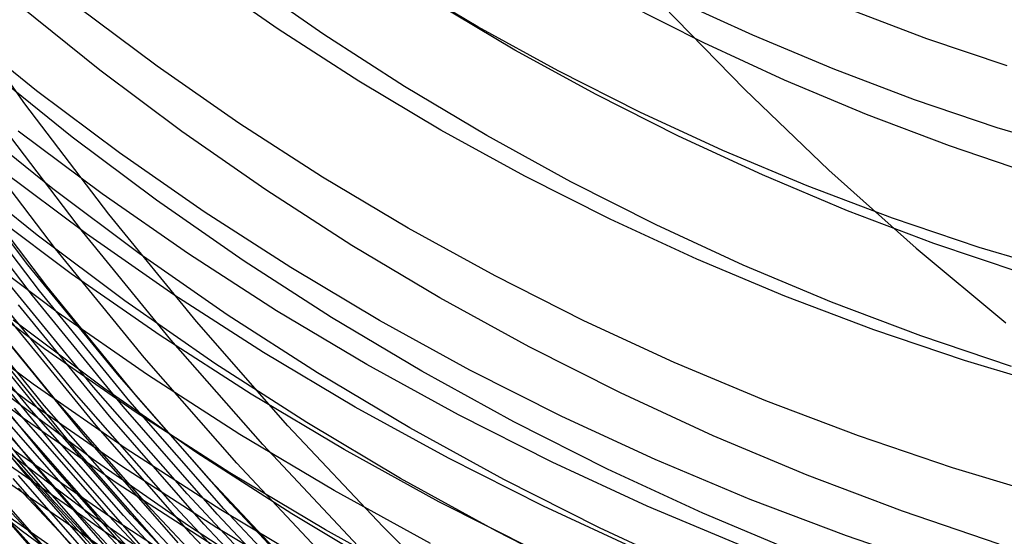
# Model space of a CAD drawing. Units: millimetres. Extents: x -109 to 145, y -72 to 129.
# Drawn here: x -27 to -4, y -38 to -26 of the extents above; entities that cross this region are included whole.
import ezdxf

# ---------------------------------------------------------------- set-up
doc = ezdxf.new("R2010")
doc.units = ezdxf.units.MM
doc.header["$MEASUREMENT"] = 0
doc.layers.add('Layer 02', color=7, linetype='Continuous', true_color=0xe5eff7)
doc.layers.add('Layer 04', color=7, linetype='Continuous', true_color=0xebcec2)

msp = doc.modelspace()

# ---------------------------------------------------------------- linework, layer by layer
at = {"layer": 'Layer 02'}
for p, q in [((-20.862, -25.942, 427.656), (-22.693, -24.669, 427.301)), ((-19.802, -26.066, 421.755), (-21.637, -24.79, 421.4)), ((-16.214, -25.884, 431.051), (-18.046, -24.792, 430.696)), ((-26.763, -27.679, 251.629), (-28.63, -25.042, 251.267)), ((-25.018, -26.895, 415.467), (-26.878, -25.399, 415.107)), ((-23.684, -26.805, 424.464), (-25.543, -25.415, 424.104)), ((-15.351, -26.428, 424.989), (-17.202, -25.325, 424.631)), ((-10.952, -26.262, 428.089), (-12.8, -25.33, 427.731)), ((-9.814, -26.083, 434.65), (-11.657, -25.233, 434.293)), ((-5.764, -26.164, 436.553), (-7.612, -25.464, 436.195)), ((-26.49, -27.377, 421.136), (-28.366, -25.869, 420.773)), ((-14.346, -26.911, 431.413), (-16.214, -25.884, 431.051)), ((-18.989, -27.149, 428.018), (-20.862, -25.942, 427.656)), ((-17.925, -27.276, 422.119), (-19.802, -26.066, 421.755)), ((-7.943, -26.867, 435.013), (-9.814, -26.083, 434.65)), ((-9.074, -27.129, 428.453), (-10.952, -26.262, 428.089)), ((-3.893, -26.797, 436.915), (-5.764, -26.164, 436.553)), ((-13.464, -27.465, 425.355), (-15.351, -26.428, 424.989)), ((-21.78, -28.129, 424.833), (-23.684, -26.805, 424.464)), ((-25.659, -28.456, 412.525), (-27.571, -26.919, 412.154)), ((-23.108, -28.323, 415.837), (-25.018, -26.895, 415.467)), ((-12.444, -27.871, 431.781), (-14.346, -26.911, 431.413)), ((-6.046, -27.585, 435.38), (-7.943, -26.867, 435.013)), ((-17.076, -28.29, 428.389), (-18.989, -27.149, 428.018)), ((-16.007, -28.419, 422.491), (-17.925, -27.276, 422.119)), ((-7.167, -27.928, 428.823), (-9.074, -27.129, 428.453)), ((-24.564, -28.818, 421.509), (-26.49, -27.377, 421.136)), ((-11.543, -28.434, 425.727), (-13.464, -27.465, 425.355)), ((-24.807, -30.248, 252.008), (-26.763, -27.679, 251.629)), ((-4.126, -28.236, 435.752), (-6.046, -27.585, 435.38)), ((-10.51, -28.763, 432.156), (-12.444, -27.871, 431.781)), ((-5.234, -28.66, 429.197), (-7.167, -27.928, 428.823)), ((-26.111, -29.66, 410.035), (-28.063, -28.09, 409.657)), ((-25.421, -30.655, 252.515), (-27.391, -28.068, 252.133)), ((-19.831, -29.385, 425.211), (-21.78, -28.129, 424.833)), ((-24.962, -29.778, 419.989), (-26.92, -28.313, 419.61)), ((-21.151, -29.684, 416.216), (-23.108, -28.323, 415.837)), ((-15.124, -29.362, 428.767), (-17.076, -28.29, 428.389)), ((-14.051, -29.493, 422.869), (-16.007, -28.419, 422.491)), ((-2.185, -28.818, 436.128), (-4.126, -28.236, 435.752)), ((-26.054, -31.054, 253.175), (-28.037, -28.449, 252.791)), ((-23.696, -29.925, 412.905), (-25.659, -28.456, 412.525)), ((-9.59, -29.335, 426.105), (-11.543, -28.434, 425.727)), ((-26.693, -31.424, 254.05), (-28.688, -28.803, 253.664)), ((-22.59, -30.191, 421.892), (-24.564, -28.818, 421.509)), ((-8.547, -29.586, 432.536), (-10.51, -28.763, 432.156)), ((-3.277, -29.323, 429.576), (-5.234, -28.66, 429.197)), ((-26.478, -30.738, 407.611), (-28.467, -29.139, 407.225)), ((-26.255, -31.923, 248.525), (-28.267, -29.281, 248.135)), ((-25.331, -30.706, 418.444), (-27.321, -29.217, 418.058)), ((-7.607, -30.167, 426.489), (-9.59, -29.335, 426.105)), ((-26.586, -32.145, 248.78), (-28.605, -29.493, 248.389)), ((-26.422, -32.035, 248.651), (-28.437, -29.388, 248.26)), ((-17.841, -30.571, 425.596), (-19.831, -29.385, 425.211)), ((-13.138, -30.364, 429.152), (-15.124, -29.362, 428.767)), ((-12.06, -30.498, 423.255), (-14.051, -29.493, 422.869)), ((-24.106, -31.16, 410.424), (-26.111, -29.66, 410.035)), ((-22.955, -31.173, 420.378), (-24.962, -29.778, 419.989)), ((-19.149, -30.974, 416.604), (-21.151, -29.684, 416.216)), ((-6.557, -30.339, 432.921), (-8.547, -29.586, 432.536)), ((-21.683, -31.324, 413.295), (-23.696, -29.925, 412.905)), ((-25.685, -31.634, 416.814), (-27.706, -30.122, 416.422)), ((-22.765, -32.747, 252.403), (-24.807, -30.248, 252.008)), ((-20.57, -31.492, 422.283), (-22.59, -30.191, 421.892)), ((-5.598, -30.927, 426.878), (-7.607, -30.167, 426.489)), ((-11.119, -31.295, 429.543), (-13.138, -30.364, 429.152)), ((-4.543, -31.021, 433.312), (-6.557, -30.339, 432.921)), ((-23.365, -33.171, 252.913), (-25.421, -30.655, 252.515)), ((-23.292, -32.123, 418.839), (-25.331, -30.706, 418.444)), ((-15.811, -31.686, 425.99), (-17.841, -30.571, 425.596)), ((-10.036, -31.432, 423.647), (-12.06, -30.498, 423.255)), ((-24.435, -32.266, 408.006), (-26.478, -30.738, 407.611)), ((-3.563, -31.617, 427.273), (-5.598, -30.927, 426.878)), ((-26.009, -32.527, 415.16), (-28.06, -30.992, 414.762)), ((-23.984, -33.586, 253.576), (-26.054, -31.054, 253.175)), ((-22.051, -32.588, 410.822), (-24.106, -31.16, 410.424)), ((-20.901, -32.497, 420.776), (-22.955, -31.173, 420.378)), ((-17.104, -32.193, 417), (-19.149, -30.974, 416.604)), ((-2.507, -31.632, 433.706), (-4.543, -31.021, 433.312)), ((-19.624, -32.651, 413.694), (-21.683, -31.324, 413.295)), ((-9.069, -32.155, 429.94), (-11.119, -31.295, 429.543)), ((-24.61, -33.973, 254.454), (-26.693, -31.424, 254.05)), ((-23.614, -33.074, 417.215), (-25.685, -31.634, 416.814)), ((-18.507, -32.722, 422.682), (-20.57, -31.492, 422.283)), ((-7.982, -32.293, 424.045), (-10.036, -31.432, 423.647)), ((-26.303, -33.385, 413.482), (-28.383, -31.829, 413.079)), ((-25.167, -34.275, 255.485), (-27.26, -31.714, 255.08)), ((-13.745, -32.729, 426.39), (-15.811, -31.686, 425.99)), ((-26.007, -34.621, 257.714), (-28.112, -32.046, 257.306)), ((-25.559, -34.456, 256.405), (-27.658, -31.888, 255.998)), ((-24.317, -34.61, 249.058), (-26.422, -32.035, 248.651)), ((-24.155, -34.493, 248.932), (-26.255, -31.923, 248.525)), ((-26.667, -34.756, 260.293), (-28.776, -32.176, 259.885)), ((-26.491, -34.735, 259.518), (-28.6, -32.155, 259.109)), ((-26.314, -34.702, 258.802), (-28.421, -32.123, 258.393)), ((-24.478, -34.725, 249.188), (-26.586, -32.145, 248.78)), ((-22.342, -33.721, 408.412), (-24.435, -32.266, 408.006)), ((-21.206, -33.468, 419.243), (-23.292, -32.123, 418.839)), ((-15.018, -33.339, 417.404), (-17.104, -32.193, 417)), ((-6.991, -32.942, 430.343), (-9.069, -32.155, 429.94)), ((-5.899, -33.081, 424.449), (-7.982, -32.293, 424.045)), ((-24.796, -34.949, 249.459), (-26.911, -32.36, 249.049)), ((-23.907, -33.988, 415.567), (-26.009, -32.527, 415.16)), ((-18.803, -33.747, 421.182), (-20.901, -32.497, 420.776)), ((-26.567, -34.209, 411.781), (-28.675, -32.632, 411.373)), ((-25.41, -35.372, 250.048), (-27.54, -32.767, 249.636)), ((-25.106, -35.165, 249.746), (-27.229, -32.568, 249.335)), ((-24.924, -34.296, 402.973), (-27.035, -32.717, 402.564)), ((-20.639, -35.172, 252.815), (-22.765, -32.747, 252.403)), ((-19.948, -33.943, 411.229), (-22.051, -32.588, 410.822)), ((-17.522, -33.904, 414.101), (-19.624, -32.651, 413.694)), ((-16.404, -33.877, 423.09), (-18.507, -32.722, 422.682)), ((-11.644, -33.698, 426.797), (-13.745, -32.729, 426.39)), ((-25.706, -35.571, 250.366), (-27.842, -32.957, 249.952)), ((-4.887, -33.654, 430.75), (-6.991, -32.942, 430.343)), ((-26.689, -34.607, 410.924), (-28.81, -33.02, 410.513)), ((-25.992, -35.759, 250.699), (-28.135, -33.137, 250.284)), ((-21.495, -34.439, 417.626), (-23.614, -33.074, 417.215)), ((-21.224, -35.613, 253.328), (-23.365, -33.171, 252.913)), ((-3.791, -33.796, 424.857), (-5.899, -33.081, 424.449)), ((-26.803, -34.997, 410.061), (-28.937, -33.4, 409.647)), ((-26.533, -36.101, 251.402), (-28.687, -33.466, 250.985)), ((-26.267, -35.935, 251.043), (-28.416, -33.307, 250.627)), ((-24.171, -34.867, 413.895), (-26.303, -33.385, 413.482)), ((-19.075, -34.738, 419.656), (-21.206, -33.468, 419.243)), ((-12.895, -34.41, 417.815), (-15.018, -33.339, 417.404)), ((-26.788, -36.256, 251.773), (-28.947, -33.614, 251.354)), ((-26.662, -36.18, 251.586), (-28.818, -33.541, 251.168)), ((-21.829, -36.044, 253.994), (-23.984, -33.586, 253.576)), ((-9.512, -34.592, 427.21), (-11.644, -33.698, 426.797)), ((-2.761, -34.292, 431.162), (-4.887, -33.654, 430.75)), ((-20.201, -35.101, 408.826), (-22.342, -33.721, 408.412)), ((-16.665, -34.922, 421.597), (-18.803, -33.747, 421.182)), ((-15.378, -35.082, 414.516), (-17.522, -33.904, 414.101)), ((-14.262, -34.958, 423.505), (-16.404, -33.877, 423.09)), ((-22.441, -36.446, 254.874), (-24.61, -33.973, 254.454)), ((-21.756, -35.374, 415.984), (-23.907, -33.988, 415.567)), ((-17.801, -35.223, 411.645), (-19.948, -33.943, 411.229)), ((-25.176, -35.962, 398.068), (-27.342, -34.341, 397.648)), ((-24.407, -35.71, 412.2), (-26.567, -34.209, 411.781)), ((-22.988, -36.76, 255.908), (-25.167, -34.275, 255.485)), ((-22.761, -35.8, 403.392), (-24.924, -34.296, 402.973)), ((-26.061, -36.97, 270.578), (-28.247, -34.477, 270.155)), ((-25.619, -37.116, 267.47), (-27.81, -34.617, 267.046)), ((-24.515, -36.118, 411.345), (-26.689, -34.607, 410.924)), ((-23.816, -37.12, 258.138), (-26.007, -34.621, 257.714)), ((-23.373, -36.948, 256.828), (-25.559, -34.456, 256.405)), ((-22.127, -37.108, 249.483), (-24.317, -34.61, 249.058)), ((-21.968, -36.987, 249.355), (-24.155, -34.493, 248.932)), ((-19.331, -35.729, 418.045), (-21.495, -34.439, 417.626)), ((-10.737, -35.406, 418.234), (-12.895, -34.41, 417.815)), ((-7.35, -35.41, 427.629), (-9.512, -34.592, 427.21)), ((-25.323, -37.195, 265.487), (-27.517, -34.694, 265.062)), ((-25.073, -37.244, 263.923), (-27.268, -34.74, 263.498)), ((-24.809, -37.269, 262.413), (-27.005, -34.764, 261.988)), ((-24.471, -37.261, 260.719), (-26.667, -34.756, 260.293)), ((-24.296, -37.238, 259.943), (-26.491, -34.735, 259.518)), ((-24.12, -37.204, 259.227), (-26.314, -34.702, 258.802)), ((-22.283, -37.228, 249.613), (-24.478, -34.725, 249.188)), ((-16.902, -35.931, 420.077), (-19.075, -34.738, 419.656)), ((-24.616, -36.517, 410.484), (-26.803, -34.997, 410.061)), ((-22.593, -37.461, 249.886), (-24.796, -34.949, 249.459)), ((-21.99, -36.272, 414.317), (-24.171, -34.867, 413.895)), ((-14.487, -36.021, 422.019), (-16.665, -34.922, 421.597)), ((-12.085, -35.962, 423.927), (-14.262, -34.958, 423.505)), ((-22.896, -37.686, 250.174), (-25.106, -35.165, 249.746)), ((-18.432, -37.52, 253.243), (-20.639, -35.172, 252.815)), ((-18.014, -36.405, 409.25), (-20.201, -35.101, 408.826)), ((-15.611, -36.426, 412.069), (-17.801, -35.223, 411.645)), ((-13.194, -36.184, 414.939), (-15.378, -35.082, 414.516)), ((-23.193, -37.901, 250.478), (-25.41, -35.372, 250.048)), ((-19.56, -36.683, 416.409), (-21.756, -35.374, 415.984)), ((-8.546, -36.324, 418.658), (-10.737, -35.406, 418.234)), ((-5.162, -36.152, 428.052), (-7.35, -35.41, 427.629)), ((-25.237, -37.237, 393.637), (-27.446, -35.583, 393.209)), ((-24.796, -37.289, 408.751), (-27.01, -35.75, 408.322)), ((-23.762, -38.303, 251.131), (-25.992, -35.759, 250.699)), ((-23.481, -38.107, 250.797), (-25.706, -35.571, 250.366)), ((-22.197, -37.134, 412.628), (-24.407, -35.71, 412.2)), ((-19.002, -37.977, 253.758), (-21.224, -35.613, 253.328)), ((-17.124, -36.942, 418.472), (-19.331, -35.729, 418.045)), ((-26.847, -37.614, 385.799), (-29.073, -35.849, 385.368)), ((-24.031, -38.486, 251.476), (-26.267, -35.935, 251.043)), ((-22.955, -37.505, 398.498), (-25.176, -35.962, 398.068)), ((-20.548, -37.226, 403.821), (-22.761, -35.8, 403.392)), ((-14.69, -37.048, 420.505), (-16.902, -35.931, 420.077)), ((-9.875, -36.889, 424.355), (-12.085, -35.962, 423.927)), ((-25.928, -38.425, 287.139), (-28.166, -36.045, 286.705)), ((-24.876, -37.661, 407.879), (-27.102, -36.114, 407.448)), ((-24.416, -38.741, 252.021), (-26.662, -36.18, 251.586)), ((-24.291, -38.659, 251.836), (-26.533, -36.101, 251.402)), ((-22.291, -37.551, 411.776), (-24.515, -36.118, 411.345)), ((-19.591, -38.425, 254.427), (-21.829, -36.044, 253.994)), ((-12.273, -37.042, 422.447), (-14.487, -36.021, 422.019)), ((-10.975, -37.207, 415.369), (-13.194, -36.184, 414.939)), ((-2.95, -36.815, 428.481), (-5.162, -36.152, 428.052)), ((-24.78, -38.97, 252.594), (-27.033, -36.4, 252.158)), ((-24.661, -38.896, 252.399), (-26.912, -36.33, 251.963)), ((-24.54, -38.82, 252.208), (-26.788, -36.256, 251.773)), ((-20.19, -38.841, 255.31), (-22.441, -36.446, 254.874)), ((-19.763, -37.6, 414.749), (-21.99, -36.272, 414.317)), ((-15.783, -37.63, 409.682), (-18.014, -36.405, 409.25)), ((-13.382, -37.551, 412.501), (-15.611, -36.426, 412.069)), ((-6.325, -37.165, 419.088), (-8.546, -36.324, 418.658)), ((-25.227, -39.235, 253.396), (-27.489, -36.655, 252.958)), ((-24.95, -38.025, 407.001), (-27.188, -36.469, 406.567)), ((-24.655, -39.029, 277.367), (-26.913, -36.627, 276.929)), ((-22.378, -37.959, 410.918), (-24.616, -36.517, 410.484)), ((-17.32, -37.914, 416.843), (-19.56, -36.683, 416.409)), ((-25.435, -39.351, 253.812), (-27.701, -36.767, 253.373)), ((-20.725, -39.167, 256.346), (-22.988, -36.76, 255.908)), ((-7.634, -37.737, 424.789), (-9.875, -36.889, 424.355)), ((-23.791, -39.384, 271.018), (-26.061, -36.97, 270.578)), ((-23.344, -39.536, 267.911), (-25.619, -37.116, 267.47)), ((-21.541, -39.54, 258.579), (-23.816, -37.12, 258.138)), ((-21.104, -39.362, 257.268), (-23.373, -36.948, 256.828)), ((-19.94, -38.479, 413.065), (-22.197, -37.134, 412.628)), ((-19.852, -39.528, 249.923), (-22.127, -37.108, 249.483)), ((-19.698, -39.402, 249.795), (-21.968, -36.987, 249.355)), ((-14.877, -38.076, 418.908), (-17.124, -36.942, 418.472)), ((-12.441, -38.085, 420.941), (-14.69, -37.048, 420.505)), ((-10.026, -37.984, 422.883), (-12.273, -37.042, 422.447)), ((-25.077, -38.726, 405.236), (-27.339, -37.154, 404.798)), ((-23.045, -39.618, 265.928), (-25.323, -37.195, 265.487)), ((-22.972, -38.811, 394.076), (-25.237, -37.237, 393.637)), ((-22.794, -39.668, 264.364), (-25.073, -37.244, 263.923)), ((-22.528, -39.695, 262.855), (-24.809, -37.269, 262.413)), ((-22.532, -38.748, 409.189), (-24.796, -37.289, 408.751)), ((-22.191, -39.686, 261.16), (-24.471, -37.261, 260.719)), ((-22.017, -39.663, 260.384), (-24.296, -37.238, 259.943)), ((-21.842, -39.627, 259.668), (-24.12, -37.204, 259.227)), ((-20.005, -39.652, 250.055), (-22.283, -37.228, 249.613)), ((-18.288, -38.573, 404.258), (-20.548, -37.226, 403.821)), ((-8.722, -38.152, 415.805), (-10.975, -37.207, 415.369)), ((-4.077, -37.927, 419.524), (-6.325, -37.165, 419.088)), ((-20.683, -38.969, 398.938), (-22.955, -37.505, 398.498)), ((-20.306, -39.893, 250.329), (-22.593, -37.461, 249.886)), ((-20.019, -38.905, 412.216), (-22.291, -37.551, 411.776)), ((-17.492, -38.848, 415.189), (-19.763, -37.6, 414.749)), ((-16.146, -39.788, 253.686), (-18.432, -37.52, 253.243)), ((-11.116, -38.596, 412.94), (-13.382, -37.551, 412.501)), ((-24.562, -39.299, 386.242), (-26.847, -37.614, 385.799)), ((-22.599, -39.128, 408.32), (-24.876, -37.661, 407.879)), ((-20.602, -40.126, 250.619), (-22.896, -37.686, 250.174)), ((-13.513, -38.776, 410.122), (-15.783, -37.63, 409.682)), ((-5.367, -38.506, 425.228), (-7.634, -37.737, 424.789))]:
    msp.add_line(p, q, dxfattribs=at)
at = {"layer": 'Layer 04'}
for p, q in [((-11.907, -25.389, -33.981), (-10.007, -27.34, -33.981)), ((-11.907, -25.389, -31.151), (-10.007, -27.34, -31.151)), ((-10.007, -27.34, -33.981), (-8.041, -29.223, -33.981)), ((-10.007, -27.34, -31.151), (-8.041, -29.223, -31.151)), ((-8.041, -29.223, -33.981), (-6.01, -31.037, -33.981)), ((-8.041, -29.223, -31.151), (-6.01, -31.037, -31.151)), ((-6.01, -31.037, -33.981), (-3.917, -32.779, -33.981)), ((-6.01, -31.037, -31.151), (-3.917, -32.779, -31.151)), ((-27.495, -35.447, -1.152), (-25.236, -37.933, -1.152)), ((-27.495, -35.447, -11.34), (-25.236, -37.933, -11.34)), ((-28.281, -36.137, -0.019), (-25.998, -38.649, -0.019))]:
    msp.add_line(p, q, dxfattribs=at)

doc.saveas('drawing.dxf')
